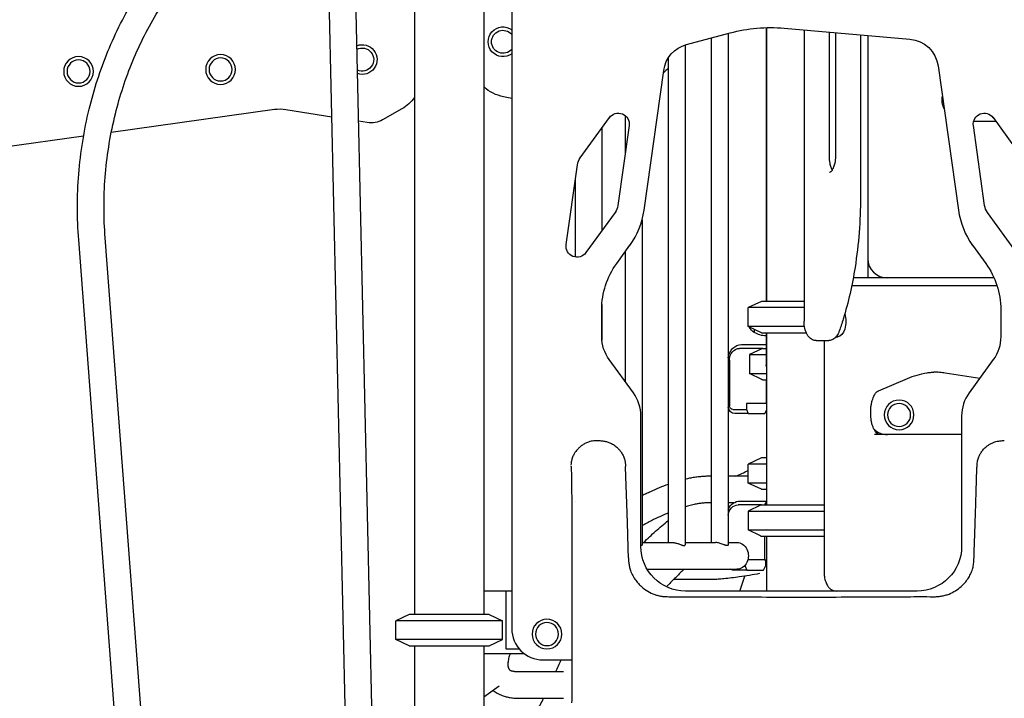
# Model space of a CAD drawing. Units: millimetres. Extents: x 0 to 59400, y 0 to 21000.
# Drawn here: x 39971 to 41230, y 13075 to 13942 of the extents above; entities that cross this region are included whole.
import ezdxf

# ---------------------------------------------------------------- set-up
doc = ezdxf.new("R2010")
doc.units = ezdxf.units.MM
doc.header["$LTSCALE"] = 15
doc.layers.add('P001', color=131, linetype='Continuous')

msp = doc.modelspace()

# ---------------------------------------------------------------- linework, layer by layer
at = {"layer": 'P001'}
for p, q in [((40475.7, 14081.6, 0), (40475.7, 13181.6, 0)), ((40564.7, 14051.4, 0), (40564.7, 13181.6, 0)), ((40600.2, 14000.7, 0), (40600.2, 13163.6, 0)), ((40389.8, 12951.2, 0), (40366.7, 13971.2, 0)), ((40423.8, 12952.1, 0), (40400.7, 13972, 0)), ((40925.2, 13931.5, 0), (40925.2, 13581.6, 0)), ((40925.7, 13931.6, 0), (40925.7, 13581.6, 0)), ((40948.4, 13930.9, 0), (41109, 13916.8, 0)), ((40823.7, 13909.9, 0), (40879.2, 13924.8, 0)), ((40855.1, 13918.3, 0), (40855.1, 13273.6, 0)), ((40876.8, 13924.1, 0), (40876.8, 13270.8, 0)), ((40973.8, 13928.6, 0), (40973.8, 13556.6, 0)), ((41005.8, 13925.8, 0), (41005.8, 13766.6, 0)), ((41013.8, 13925.1, 0), (41013.8, 13766.6, 0)), ((41045.8, 13922.3, 0), (41045.8, 13714.7, 0)), ((41055.2, 13921.5, 0), (41055.2, 13636.6, 0)), ((40821.8, 13909.4, 0), (40821.8, 13270.8, 0)), ((40800.1, 13892.4, 0), (40800.1, 13273.6, 0)), ((41145.2, 13882.5, 0), (41171.1, 13698.2, 0)), ((40769.3, 13698.2, 0), (40794.4, 13876.9, 0)), ((40600.2, 13841.1, 0), (40589.5, 13843.1, 0)), ((40296.9, 13826.7, 0), (40088.3, 13797.6, 0)), ((40370.2, 13817.3, 0), (40311.6, 13826.6, 0)), ((40459.8, 13827.8, 0), (40435, 13813.7, 0)), ((40745.1, 13819.2, 0), (40745.1, 13769.9, 0)), ((40415.5, 13810.2, 0), (40404.4, 13812, 0)), ((40687.7, 13765.2, 0), (40725, 13816.5, 0)), ((40750.2, 13806.3, 0), (40735.8, 13704.3, 0)), ((41204.5, 13704.3, 0), (41190.2, 13806.3, 0)), ((41218.9, 13811.6, 0), (41190.5, 13811.6, 0)), ((41215.4, 13816.5, 0), (41252.7, 13765.2, 0)), ((41218.6, 13811.6, 0), (41218.6, 13812, 0)), ((40052.9, 13792.7, 0), (39949.3, 13778.2, 0)), ((40715.4, 13803.3, 0), (40715.4, 13672.2, 0)), ((40669.7, 13654.2, 0), (40684.1, 13756.2, 0)), ((40681.4, 13737.1, 0), (40681.4, 13638.4, 0)), ((40732.2, 13695.3, 0), (40694.9, 13644, 0)), ((41245.4, 13644, 0), (41208.2, 13695.3, 0)), ((40766.8, 13685.8, 0), (40766.8, 13270.8, 0)), ((40124, 12640.2, 0), (40046.7, 13660.3, 0)), ((40157.8, 12643.1, 0), (40080.6, 13662.9, 0)), ((40734.3, 13630.1, 0), (40751.2, 13653.4, 0)), ((40745.1, 13644.9, 0), (40745.1, 13479.3, 0)), ((41189.2, 13653.4, 0), (41206.1, 13630.1, 0)), ((41055.2, 13636.6, 0), (41055.2, 13611.6, 0)), ((41036.6, 13612, 0), (41036.6, 13611.6, 0)), ((41216.7, 13611.6, 0), (41036.6, 13611.6, 0)), ((41220.5, 13601.6, 0), (41034.6, 13601.6, 0)), ((40919.2, 13581.6, 0), (40902.2, 13573.7, 0)), ((40973.8, 13581.6, 0), (40919.2, 13581.6, 0)), ((40715.2, 13536.7, 0), (40715.2, 13571.3, 0)), ((40715.4, 13577.9, 0), (40715.4, 13532, 0)), ((40902.2, 13549.6, 0), (40902.2, 13573.7, 0)), ((40973.8, 13573.7, 0), (40902.2, 13573.7, 0)), ((41225.2, 13571.3, 0), (41225.2, 13536.7, 0)), ((40919.2, 13541.6, 0), (40902.2, 13549.6, 0)), ((40974.3, 13549.6, 0), (40902.2, 13549.6, 0)), ((40910.2, 13545.8, 0), (40910.2, 13541.9, 0)), ((40919.2, 13541.6, 0), (40976.6, 13541.6, 0)), ((40925.2, 13541.6, 0), (40925.2, 13538.2, 0)), ((40925.7, 13541.6, 0), (40925.7, 13321.6, 0)), ((40925.2, 13538.2, 0), (40925.2, 13506.8, 0)), ((40989.3, 13531.6, 0), (40999.3, 13531.6, 0)), ((40999.3, 13531.6, 0), (41005.3, 13531.6, 0)), ((40999.3, 13531.6, 0), (40999.3, 13236.6, 0)), ((41014.9, 13536.6, 0), (41017.1, 13536.6, 0)), ((40920.9, 13521.6, 0), (40891.4, 13521.6, 0)), ((40893.9, 13526.6, 0), (40925.2, 13526.6, 0)), ((40919.9, 13521.2, 0), (40903.9, 13513.7, 0)), ((40920.9, 13521.6, 0), (40925.2, 13521.6, 0)), ((40925.2, 13521.7, 0), (40925.2, 13521.6, 0)), ((40755.6, 13464.8, 0), (40724.7, 13507.3, 0)), ((40878.4, 13506.6, 0), (40878.4, 13448.4, 0)), ((40903.9, 13513.7, 0), (40903.9, 13489.6, 0)), ((40903.9, 13513.7, 0), (40925.2, 13513.7, 0)), ((40925.2, 13506.8, 0), (40925.2, 13500.8, 0)), ((41215.6, 13507.3, 0), (41184.7, 13464.8, 0)), ((41154.2, 13490.5, 0), (41198.6, 13483.8, 0)), ((40919.9, 13482.1, 0), (40903.9, 13489.6, 0)), ((40903.9, 13489.6, 0), (40925.7, 13489.6, 0)), ((40920.9, 13481.6, 0), (40925.7, 13481.6, 0)), ((40925.2, 13481.6, 0), (40925.2, 13451.4, 0)), ((41068.7, 13467.4, 0), (41106, 13483.2, 0)), ((40882.7, 13443.4, 0), (40900, 13443.4, 0)), ((40925.2, 13451.4, 0), (40900, 13451.4, 0)), ((40900, 13451.4, 0), (40900, 13443.4, 0)), ((40900, 13443.4, 0), (40902.5, 13438.4, 0)), ((40923.5, 13438.4, 0), (40925.7, 13442.7, 0)), ((40925.2, 13451.4, 0), (40925.7, 13451.4, 0)), ((40765.2, 13268.6, 0), (40765.2, 13435.4, 0)), ((40902.5, 13438.4, 0), (40885.2, 13438.4, 0)), ((40902.5, 13438.4, 0), (40923.5, 13438.4, 0)), ((40925.7, 13439.6, 0), (40924.1, 13439.6, 0)), ((41175.2, 13435.4, 0), (41175.2, 13268.6, 0)), ((41175.2, 13411.6, 0), (41063.8, 13411.6, 0)), ((40919.2, 13381.6, 0), (40902.2, 13373.7, 0)), ((40925.7, 13381.6, 0), (40919.2, 13381.6, 0)), ((40902.2, 13349.6, 0), (40902.2, 13373.7, 0)), ((40925.7, 13373.7, 0), (40902.2, 13373.7, 0)), ((40855.1, 13358.2, 0), (40850.3, 13358.2, 0)), ((40902.2, 13358.2, 0), (40876.8, 13358.2, 0)), ((40919.2, 13341.6, 0), (40902.2, 13349.6, 0)), ((40925.7, 13349.6, 0), (40902.2, 13349.6, 0)), ((40919.2, 13341.6, 0), (40925.7, 13341.6, 0)), ((40855.1, 13324.2, 0), (40850.3, 13324.2, 0)), ((40883.9, 13324.2, 0), (40876.8, 13324.2, 0)), ((40919.2, 13321.6, 0), (40889.6, 13321.6, 0)), ((40892.1, 13326.6, 0), (40925.7, 13326.6, 0)), ((40918.2, 13321.2, 0), (40902.2, 13313.7, 0)), ((40919.2, 13321.6, 0), (40999.3, 13321.6, 0)), ((40925.7, 13326.2, 0), (40923.4, 13321.6, 0)), ((40902.2, 13313.7, 0), (40902.2, 13289.6, 0)), ((40902.2, 13313.7, 0), (40999.3, 13313.7, 0)), ((40918.2, 13282.1, 0), (40902.2, 13289.6, 0)), ((40902.2, 13289.6, 0), (40999.3, 13289.6, 0)), ((40919.2, 13281.6, 0), (40999.3, 13281.6, 0)), ((40923.4, 13281.6, 0), (40923.4, 13251.4, 0)), ((40925.7, 13281.6, 0), (40925.7, 13211.6, 0)), ((40766.8, 13273.6, 0), (40805.5, 13273.6, 0)), ((40821.8, 13273.6, 0), (40860.5, 13273.6, 0)), ((40876.8, 13273.6, 0), (40887.9, 13273.6, 0)), ((40923.4, 13251.4, 0), (40901.9, 13251.4, 0)), ((40923.4, 13251.4, 0), (40925.7, 13251.4, 0)), ((40924.3, 13251.4, 0), (40924.3, 13243.4, 0)), ((40773.1, 13239.6, 0), (40887.9, 13239.6, 0)), ((40897.2, 13243.4, 0), (40898.3, 13243.4, 0)), ((40898.3, 13244.6, 0), (40898.3, 13243.4, 0)), ((40898.3, 13243.4, 0), (40900.8, 13238.4, 0)), ((40921.8, 13238.4, 0), (40924.3, 13243.4, 0)), ((40851.3, 13226.2, 0), (40806.8, 13226.2, 0)), ((40900.8, 13238.4, 0), (40883.5, 13238.4, 0)), ((40891.8, 13211.6, 0), (40898.1, 13230.7, 0)), ((40900.8, 13238.4, 0), (40921.8, 13238.4, 0)), ((40592.7, 13211.6, 0), (40564.7, 13211.6, 0)), ((40600.2, 13211.6, 0), (40592.7, 13211.6, 0)), ((40592.7, 13211.6, 0), (40592.7, 13207, 0)), ((40592.7, 13207, 0), (40592.7, 13142.2, 0)), ((40824.2, 13211.6, 0), (40822.2, 13211.6, 0)), ((41116.2, 13211.6, 0), (40824.2, 13211.6, 0)), ((41014.7, 13211.6, 0), (41014.7, 13211.6, 0)), ((41118.2, 13211.6, 0), (41116.2, 13211.6, 0)), ((40469.2, 13181.6, 0), (40452.2, 13173.7, 0)), ((40571.2, 13181.6, 0), (40469.2, 13181.6, 0)), ((40571.2, 13181.6, 0), (40588.2, 13173.7, 0)), ((40452.2, 13149.6, 0), (40452.2, 13173.7, 0)), ((40588.2, 13173.7, 0), (40452.2, 13173.7, 0)), ((40588.2, 13149.6, 0), (40588.2, 13173.7, 0)), ((40469.2, 13141.6, 0), (40452.2, 13149.6, 0)), ((40588.2, 13149.6, 0), (40452.2, 13149.6, 0)), ((40469.2, 13141.6, 0), (40571.2, 13141.6, 0)), ((40475.7, 13141.6, 0), (40475.7, 12889, 0)), ((40564.7, 13141.6, 0), (40564.7, 12881.6, 0)), ((40571.2, 13141.6, 0), (40588.2, 13149.6, 0)), ((40592.7, 13142.2, 0), (40592.7, 13137.6, 0)), ((40564.7, 13131.6, 0), (40616.2, 13131.6, 0)), ((40592.7, 13137.6, 0), (40609.8, 13137.6, 0)), ((40640.2, 13123.6, 0), (40677.5, 13123.6, 0)), ((40677.5, 13123.6, 0), (40677.5, 13123.6, 0)), ((40610.2, 13108.6, 0), (40666.1, 13108.6, 0)), ((40564.7, 13076.6, 0), (40584.2, 13090.6, 0)), ((40610.2, 13074.6, 0), (40666.1, 13074.6, 0))]:
    msp.add_line(p, q, dxfattribs=at)
at = {"layer": 'P001', "elevation": 0}
for points in [[(40046.7, 13660.3, -0.039153), (40046.8, 13744.4, -0.039867), (40060.1, 13827.3, -0.037574), (40084.1, 13901.3, -0.04037), (40119.3, 13970.6, -0.042623), (40166.1, 14034.1, -0.047226), (40223.5, 14088.2, -0.05245), (40294.2, 14132.2, -0.05706), (40372.7, 14159.7, -0.027734), (40412, 14166.4, -0.028179), (40451.8, 14168.6)], [(40080.6, 13662.9, -0.038508), (40080.5, 13740.3, -0.039229), (40092.5, 13816.8, -0.036895), (40114.1, 13884.9, -0.039767), (40145.9, 13948.9, -0.03961), (40185.6, 14004.7, -0.043982), (40234, 14053, -0.051962), (40297.6, 14095.8, -0.057375), (40368.8, 14123.7, -0.032116), (40409.9, 14131.9, -0.03281), (40451.8, 14134.6)], [(41005.8, 13766.6, 0.022121), (41006, 13762.6, 0.024875), (41006.6, 13758.5, 0.018771), (41007.2, 13755.8, 0.024814), (41008.1, 13753.1, 0.019693), (41008.8, 13751.2, 0.029465), (41009.8, 13749.5)], [(41013.8, 13766.6, -0.022121), (41013.6, 13762.6, -0.024875), (41013, 13758.5, -0.018771), (41012.4, 13755.8, -0.024814), (41011.5, 13753.1, -0.018972), (41010.8, 13751.3, -0.028423), (41009.8, 13749.6, -0.01986), (41009.2, 13748.7, -0.030417), (41008.5, 13747.8, -0.013815), (41008.2, 13747.5, -0.017714), (41007.9, 13747.2, -0.018479), (41007.6, 13747, -0.028623), (41007.3, 13746.8, -0.020862), (41007.1, 13746.7, -0.054132), (41006.9, 13746.6, -0.029595), (41006.8, 13746.6, -0.021345), (41006.8, 13746.6)], [(41045.8, 13714.7, -0.018919), (41044.1, 13669.8, -0.020289), (41038.9, 13625.2, -0.016289), (41032.5, 13591.8, -0.019079), (41023.8, 13559, -0.004816), (41021.3, 13551.3, -0.005088), (41018.7, 13543.7)], [(40989.3, 13531.6, -0.056599), (40986.8, 13531.9, -0.052891), (40984.5, 13532.7, -0.055079), (40982.2, 13534.1, -0.043908), (40980.2, 13536, -0.032158), (40978.8, 13537.7, -0.025078), (40977.7, 13539.6, -0.031956), (40976.3, 13542.4, -0.024659), (40975.3, 13545.4, -0.027361), (40974.4, 13549.2, -0.023281), (40973.9, 13553.1, -0.010065), (40973.8, 13554.9, -0.009903), (40973.8, 13556.6)], [(41018.7, 13543.7, -0.016194), (41018.1, 13541.9, -0.019053), (41017.2, 13540.2, -0.030937), (41015.8, 13537.8, -0.040951), (41014, 13535.6, -0.048568), (41011.8, 13533.7, -0.060128), (41009.3, 13532.4, -0.045212), (41007.3, 13531.8, -0.047397), (41005.3, 13531.6)], [(40920.9, 13521.6, 0.000324), (40920.4, 13521.4, 0.000311), (40919.9, 13521.2)], [(41106, 13483.2, -0.029057), (41118.2, 13487.6, -0.03243), (41130.9, 13490.4, -0.015408), (41136.8, 13491.2, -0.015698), (41142.8, 13491.6)], [(41139.8, 13491.6, -0.018898), (41147, 13491.4, -0.018562), (41154.2, 13490.5)], [(40919.9, 13482.1, 0.000311), (40920.4, 13481.9, 0.000324), (40920.9, 13481.6)], [(41069.9, 13411.6, -0.074447), (41069.1, 13411.7, -0.048322), (41068.3, 13412.1, -0.04256), (41067.5, 13412.6, -0.026357), (41066.7, 13413.3, -0.030909), (41065.6, 13414.4, -0.021899), (41064.7, 13415.7, -0.024855), (41063.6, 13417.5, -0.018077), (41062.7, 13419.4, -0.023372), (41061.5, 13422.3, -0.017549), (41060.6, 13425.3, -0.02169), (41059.7, 13429.4, -0.018147), (41059.2, 13433.6, -0.023513), (41058.9, 13439.3, -0.023298), (41059.1, 13445, -0.018594), (41059.6, 13449.3, -0.021869), (41060.5, 13453.6, -0.018266), (41061.5, 13456.7, -0.023708), (41062.6, 13459.8, -0.019105), (41063.6, 13461.8, -0.025724), (41064.8, 13463.7, -0.022976), (41065.7, 13465, -0.035875), (41066.9, 13466.1, -0.023886), (41067.6, 13466.7, -0.03897), (41068.3, 13467.2, -0.00992), (41068.5, 13467.3, -0.011318), (41068.7, 13467.4)], [(40710.7, 13403.6, 0.00541), (40707.9, 13403.6, 0.017351), (40705.2, 13403.5, 0.028974), (40701.6, 13402.9, 0.031343), (40698.1, 13402, 0.039732), (40693.7, 13400, 0.035175), (40689.7, 13397.5, 0.027007), (40686.7, 13395.1, 0.026471), (40684, 13392.3, 0.022814), (40681.9, 13389.8, 0.023825), (40680.1, 13387.1, 0.04033), (40677.9, 13382.6, 0.043149), (40676.5, 13377.8, 0.021951), (40676.1, 13375.3, 0.014685), (40675.8, 13372.7)], [(40710.7, 13403.9, -0.001297), (40711.8, 13403.8, -0.002975), (40712.9, 13403.8, -0.009339), (40715.5, 13403.6, -0.019221), (40718, 13403.3, -0.03274), (40722.3, 13402.3, -0.036524), (40726.4, 13400.7, -0.042961), (40731.2, 13397.9, -0.037839), (40735.4, 13394.4, -0.02429), (40737.8, 13391.9, -0.025053), (40739.9, 13389.2, -0.039112), (40742.5, 13384.9, -0.041733), (40744.3, 13380.2, -0.016454), (40744.7, 13378.6, -0.011016), (40745, 13377, -0.016977), (40745.3, 13375.1, -0.010363), (40745.5, 13373.1, -0.005415), (40745.6, 13371.8, -0.002593), (40745.6, 13370.6)], [(40710.7, 13403.9, 0.514433), (40710.7, 13403.9, -0.095809), (40710.7, 13403.9, 0.018155), (40710.7, 13403.7, -0.000017), (40710.7, 13403.6)], [(41194.8, 13370.6, -0.00897), (41194.9, 13373.6, -0.022588), (41195.3, 13376.6, -0.021723), (41195.8, 13379.3, -0.024073), (41196.6, 13381.9, -0.037189), (41198.4, 13385.9, -0.033524), (41200.8, 13389.7, -0.03638), (41204.1, 13393.6, -0.035955), (41207.9, 13397, -0.029599), (41211.3, 13399.3, -0.030724), (41214.9, 13401.1, -0.03432), (41218.7, 13402.5, -0.030437), (41222.6, 13403.3, -0.016324), (41225, 13403.6, -0.009773), (41227.4, 13403.8), (41229.7, 13403.9)], [(40677.2, 13312.5, 0.000648), (40677.2, 13328.8, 0.001597), (40677.1, 13345, 0.000979), (40677, 13351.9, 0.002999), (40676.9, 13358.8, 0.002114), (40676.8, 13362.9, 0.005145), (40676.6, 13367, 0.002809), (40676.5, 13368.5, 0.007408), (40676.4, 13369.9, 0.002812), (40676.4, 13370.4, 0.003921), (40676.3, 13370.8), (40676.2, 13371.6), (40676.2, 13371.6)], [(40745.6, 13369.8, 0.000223), (40745.6, 13370.2, 0.000525), (40745.6, 13370.6)], [(40749.4, 13254.1, -0.00008), (40748.9, 13269.3, 0.000014), (40748.4, 13284.6), (40747.5, 13311.7), (40745.6, 13369.8)], [(40886.7, 13358.2, -0.004939), (40894.4, 13361.9, -0.004991), (40902.2, 13365.5)], [(41191, 13254.1, 0.00008), (41191.5, 13269.3, -0.000014), (41192, 13284.6), (41192.9, 13311.7, 0.000006), (41193.8, 13340.7, 0.000094), (41194.7, 13369.8)], [(41194.7, 13369.8, -0.000223), (41194.8, 13370.2, -0.000525), (41194.8, 13370.6)], [(40850.3, 13358.2, 0.013991), (40845.1, 13358, 0.011976), (40840, 13357.6, 0.013544), (40833.7, 13356.8, 0.010997), (40827.4, 13355.7, 0.004594), (40824.6, 13355.1, 0.004176), (40821.8, 13354.4)], [(40800.1, 13347.8, 0.011351), (40788.6, 13343.4, 0.009271), (40777.4, 13338.5, 0.004207), (40772.1, 13336, 0.003898), (40766.8, 13333.5)], [(40850.3, 13324.2, 0.014602), (40847.1, 13324.1, 0.010647), (40843.9, 13323.8, 0.013291), (40839.3, 13323.3, 0.010259), (40834.8, 13322.5, 0.013484), (40828.2, 13321, 0.010354), (40821.8, 13319.2)], [(40821.8, 13318.7, -0.00035), (40822.3, 13319.1, -0.00035), (40822.8, 13319.5)], [(40919.2, 13321.6, 0.000324), (40918.7, 13321.4, 0.000311), (40918.2, 13321.2)], [(40677.1, 13068.6, 0.009852), (40677.6, 13097.1, 0.002133), (40677.5, 13125.7, -0.002989), (40677.2, 13174, 0.000227), (40677.3, 13222.3, 0.000622), (40677.3, 13267.4, -0.000062), (40677.2, 13312.4)], [(40800.1, 13311.3, 0.010113), (40789.4, 13306.6, 0.008325), (40778.9, 13301.5, 0.004616), (40772.8, 13298.3, 0.004274), (40766.8, 13295.1)], [(40768.7, 13273.6, -0.010878), (40784.1, 13288.1, -0.01117), (40800.1, 13301.9)], [(40918.2, 13282.1, 0.000311), (40918.7, 13281.9, 0.000324), (40919.2, 13281.6)], [(40766.8, 13270.8, -0.115845), (40766.7, 13270.3, -0.123739), (40766.4, 13270, -0.064553), (40766.1, 13269.8, -0.042242), (40765.8, 13269.8, -0.033876), (40765.5, 13269.7, -0.023206), (40765.2, 13269.7)], [(40805.5, 13273.6, -0.031339), (40807.3, 13273.5, -0.021136), (40809, 13273.2, -0.019391), (40810.9, 13272.7, -0.011754), (40812.7, 13272.2, -0.009721), (40814.7, 13271.4, 0.002913), (40816.6, 13270.7, 0.004191), (40817.4, 13270.4, 0.011254), (40818.3, 13270.1, 0.016024), (40819.2, 13269.9, 0.04001), (40820, 13269.7, 0.025635), (40820.4, 13269.7, 0.041959), (40820.8, 13269.8, 0.090522), (40821.3, 13270, 0.150963), (40821.7, 13270.4, 0.057599), (40821.7, 13270.6, 0.047517), (40821.8, 13270.8)], [(40876.8, 13270.8, -0.115845), (40876.7, 13270.3, -0.123739), (40876.4, 13270, -0.064553), (40876.1, 13269.8, -0.042242), (40875.8, 13269.8, -0.055584), (40875.3, 13269.7, -0.02766), (40874.7, 13269.8, -0.027282), (40874, 13269.9, -0.01312), (40873.3, 13270.1, -0.011254), (40872.4, 13270.4, -0.004191), (40871.6, 13270.7, -0.002114), (40869.1, 13271.6, 0.015477), (40866.7, 13272.5, 0.017002), (40864.6, 13273.1, 0.027498), (40862.4, 13273.5, 0.014477), (40861.5, 13273.6, 0.018085), (40860.5, 13273.6)], [(40749.4, 13253.9, 0.003598), (40749.5, 13251, 0.011486), (40749.7, 13248.1, 0.027176), (40750.5, 13242.9, 0.032138), (40751.9, 13237.9, 0.042153), (40754.8, 13231.3, 0.03611), (40758.6, 13225.3, 0.025802), (40762.1, 13221.1, 0.024659), (40766, 13217.3, 0.045695), (40774, 13211.4, 0.050016), (40782.9, 13207.2, 0.024728), (40787.3, 13205.9, 0.024736), (40791.8, 13205, 0.023015), (40796.4, 13204.5, 0.014354), (40801, 13204.4)], [(41139.3, 13204.4, 0.015304), (41144.2, 13204.5, 0.024693), (41149.1, 13205.1, 0.028262), (41154.2, 13206.2, 0.028283), (41159.2, 13207.8, 0.045316), (41167.3, 13212, 0.041875), (41174.6, 13217.5, 0.03032), (41179.3, 13222.2, 0.032612), (41183.3, 13227.6, 0.034691), (41186.6, 13233.3, 0.039346), (41189, 13239.4, 0.017678), (41189.7, 13242.1, 0.015825), (41190.3, 13244.9, 0.017533), (41190.7, 13248.2, 0.010681), (41190.9, 13251.5, 0.002584), (41190.9, 13252.7, 0.000642), (41191, 13253.9)], [(40820.7, 13239.6, 0.008286), (40810.6, 13229.9, 0.008106), (40800.8, 13219.9, 0.001159), (40799.4, 13218.5, 0.001156), (40798, 13217)], [(40917, 13234, -0.005078), (40904, 13231.6, -0.006537), (40891, 13229.6, -0.005651), (40881.1, 13228.3, -0.00754), (40871.2, 13227.2, -0.006392), (40863.9, 13226.6, -0.008642), (40856.6, 13226.3, -0.003566), (40853.9, 13226.2, -0.004068), (40851.3, 13226.2)], [(40999.3, 13236.6, 0.024265), (40999.5, 13232.4, 0.026772), (41000.1, 13228.1, 0.022317), (41000.9, 13225, 0.027426), (41002.1, 13221.9, 0.026374), (41003.2, 13219.5, 0.033243), (41004.7, 13217.2, 0.015693), (41005.4, 13216.3, 0.01796), (41006.2, 13215.5, 0.031458), (41007.6, 13214.2, 0.036598), (41009.2, 13213.2, 0.02406), (41010.2, 13212.6, 0.025058), (41011.3, 13212.2, 0.039779), (41013, 13211.8, 0.041822), (41014.8, 13211.6)], [(40801, 13204.4, -0.001154), (40816.7, 13204.4, -0.000525), (40832.4, 13204.4, -0.000595), (40850.5, 13204.4, -0.000215), (40868.6, 13204.3, 0.000349), (40919.4, 13204, 0.001085), (40970.2, 13203.9)], [(40970.2, 13203.9, 0.001085), (41021, 13204, 0.000348), (41071.8, 13204.3, -0.000474), (41105.6, 13204.4, -0.002015), (41139.3, 13204.4)], [(40598.1, 13131.6, 0.011694), (40597, 13128.5, 0.015262), (40596.2, 13125.3, 0.015434), (40595.7, 13122.6, 0.022356), (40595.3, 13119.8, 0.01629), (40595.2, 13118.1, 0.022713), (40595.3, 13116.3, 0.018271), (40595.4, 13115.1, 0.02958), (40595.7, 13114, 0.020727), (40595.9, 13113.4, 0.007469), (40596.1, 13112.9, 0.027569), (40596.5, 13112, 0.067729), (40597.1, 13111.2, 0.071077), (40597.9, 13110.5, 0.038477), (40598.9, 13110, 0.029665), (40600.1, 13109.7, 0.013996), (40601.4, 13109.4, 0.007568), (40602.2, 13109.2, 0.005262), (40603.1, 13109.1, 0.007077), (40604.5, 13108.9, 0.004434), (40605.9, 13108.7, 0.013622), (40608.1, 13108.6, 0.010688), (40610.2, 13108.6)], [(40656.4, 13108.6, -0.003676), (40659.8, 13116.1, -0.003693), (40663.3, 13123.6)], [(40576.1, 13084.8, 0.042138), (40581.7, 13081, 0.036668), (40587.9, 13078.2, 0.026167), (40593, 13076.6, 0.022158), (40598.2, 13075.5, 0.022788), (40604.2, 13074.8, 0.018381), (40610.2, 13074.6)], [(40564.7, 12964.6, 0.028046), (40596.5, 13002.6, 0.026252), (40624.1, 13043.8, 0.009113), (40632.8, 13059, 0.008905), (40640.9, 13074.6)]]:
    msp.add_lwpolyline(points, format="xyb", dxfattribs=at)
msp.add_lwpolyline([(40681.5, 13325.8), (40681.5, 13325.8)], dxfattribs=at)
at = {"layer": 'P001', "extrusion": (-5.26522e-14, -1.02116e-16, -1)}
for centre, radius in [((-40046.5, 13875.5, 0), 19), ((-40228, 13878, 0), 19), ((-40046.5, 13875.5, 0), 14.7), ((-40228, 13878, 0), 14.7)]:
    msp.add_circle(centre, radius, dxfattribs=at)
at = {"layer": 'P001', "extrusion": (7.71156e-14, -9.65616e-14, -1)}
for radius in [19, 14.7]:
    msp.add_circle((-41095.2, 13436.6, 0), radius, dxfattribs=at)
at = {"layer": 'P001', "extrusion": (1.83697e-16, 0, -1)}
for radius in [19, 14.7]:
    msp.add_circle((-40645.2, 13156.6, 0), radius, dxfattribs=at)
at = {"layer": 'P001', "extrusion": (-5.17069e-14, -5.12173e-16, -1)}
msp.add_arc((-40589, 13913.4, 0), 19, 233.7923, 126.2077, dxfattribs=at)
at = {"layer": 'P001', "extrusion": (0, 0, -1)}
for centre, radius, start, end in [((-40931, 13731.6, 0), 200, 75, 95), ((-40834, 13871.3, 0), 40, 8, 75), ((-41105.5, 13877, 0), 40, 95, 172), ((-40736.3, 13808.2, 0), 14, 36, 188), ((-41204.1, 13808.2, 0), 14, 352, 144), ((-40703.9, 13753.4, 0), 20, 8, 36), ((-40716, 13707, 0), 20, 188, 216), ((-41224.4, 13707, 0), 20, 324, 352), ((-40683.6, 13652.2, 0), 14, 216, 8), ((-40815.2, 13571.3, 0), 100, 0, 36), ((-41125.2, 13571.3, 0), 100, 144, 180), ((-40765.2, 13536.7, 0), 50, 324, 0), ((-41175.2, 13536.7, 0), 50, 180, 216), ((-40822.2, 13268.6, 0), 57, 270, 0), ((-41118.2, 13268.6, 0), 57, 180, 270)]:
    msp.add_arc(centre, radius, start, end, dxfattribs=at)
at = {"layer": 'P001', "extrusion": (-5.16063e-14, -7.0851e-16, -1)}
msp.add_arc((-40589, 13913.4, 0), 14.7, 220.2114, 139.7886, dxfattribs=at)
at = {"layer": 'P001', "extrusion": (-5.18711e-14, 2.13137e-16, -1)}
msp.add_arc((-40409, 13890.7, 0), 19, 68.9524, 288.453, dxfattribs=at)
at = {"layer": 'P001', "extrusion": (-5.44817e-14, -6.36672e-16, -1)}
msp.add_arc((-40409, 13890.7, 0), 14.7, 62.799, 294.6065, dxfattribs=at)
at = {"layer": 'P001', "extrusion": (1.57108e-13, -9.4124e-14, -1)}
msp.add_arc((-40760.8, 13910.9, 0), 50, 218.3357, 228.5399, dxfattribs=at)
at = {"layer": 'P001', "extrusion": (5.68694e-14, 1.07459e-14, -1)}
msp.add_arc((-40598.9, 13892.3, 0), 50, 280.8389, 313.1358, dxfattribs=at)
at = {"layer": 'P001', "extrusion": (3.95517e-16, 0, -1)}
msp.add_arc((-41178.2, 13839.6, 0), 28, 334.7485, 9.2515, dxfattribs=at)
at = {"layer": 'P001', "extrusion": (7.12598e-14, -1.97787e-14, -1)}
msp.add_arc((-40435.2, 13871.3, 0), 50, 215.8561, 240.4526, dxfattribs=at)
at = {"layer": 'P001'}
for centre, radius, start, end in [((40303.8, 13777.2, 0), 50, 81.0499, 97.9401), ((40670.3, 13712.1, 0), 100, 324, 352), ((41270.1, 13712.1, 0), 100, 188, 216), ((41080.2, 13636.6, 0), 25, 180, 270), ((40715.2, 13435.4, 0), 50, 0, 36.007), ((41225.2, 13435.4, 0), 50, 143.993, 180), ((41080.2, 13436.6, 0), 25, 227.1658, 270), ((40640.2, 13163.6, 0), 40, 180, 270)]:
    msp.add_arc(centre, radius, start, end, dxfattribs=at)
at = {"layer": 'P001', "extrusion": (5.02877e-14, 6.93045e-15, -1)}
msp.add_arc((-40420.2, 13839.8, 0), 30, 240.4526, 278.9501, dxfattribs=at)
at = {"layer": 'P001', "extrusion": (-1.72968e-16, 7.59234e-17, -1)}
msp.add_arc((-40919.7, 13556.6, 0), 17.5, 302.8783, 332.9162, dxfattribs=at)
at = {"layer": 'P001', "extrusion": (-2.22001e-16, 2.70742e-18, -1)}
msp.add_arc((-40925.7, 13567.6, 0), 30, 270.9317, 301.0817, dxfattribs=at)
at = {"layer": 'P001', "extrusion": (1.94289e-16, -2.46519e-31, -1)}
msp.add_arc((-40931.2, 13500.8, 0), 6, 336.4432, 0, dxfattribs=at)
at = {"layer": 'P001', "extrusion": (-8.57213e-16, -1.4289e-14, -1)}
msp.add_arc((-40678.8, 13372.5, 0), 3, 3.4331, 3.4342, dxfattribs=at)
at = {"layer": 'P001', "extrusion": (0, 0, -1)}
for centre, major_axis, ratio, start_param, end_param in [((40063.6, 13661.6, 0), (-17, -1.3), 0.043582, 3.141523, 3.141593), ((41017.1, 13556.6, 0), (0, 20), 0.5, 1.075227, 3.141593), ((40893.9, 13506.6, 0), (0, 20), 0.866025, 4.866925, 6.283185), ((40891.4, 13506.6, 0), (0, 15), 0.866025, 4.712389, 6.283185), ((40885.2, 13448.4, 0), (0, 10), 0.866025, 3.141593, 4.493624), ((40882.7, 13448.4, 0), (0, 5), 0.866025, 3.141593, 4.712389), ((40892.1, 13306.6, 0), (0, 20), 0.866025, 5.190027, 6.283185), ((40889.6, 13306.6, 0), (0, 15), 0.866025, 4.841624, 6.283185), ((40887.9, 13256.6, 0), (0, 17), 0.866025, 0, 3.141593), ((40883.5, 13248.4, 0), (0, 10), 0.866025, 3.141593, 3.636527)]:
    msp.add_ellipse(centre, major_axis=major_axis, ratio=ratio, start_param=start_param, end_param=end_param, dxfattribs=at)

doc.saveas('drawing.dxf')
